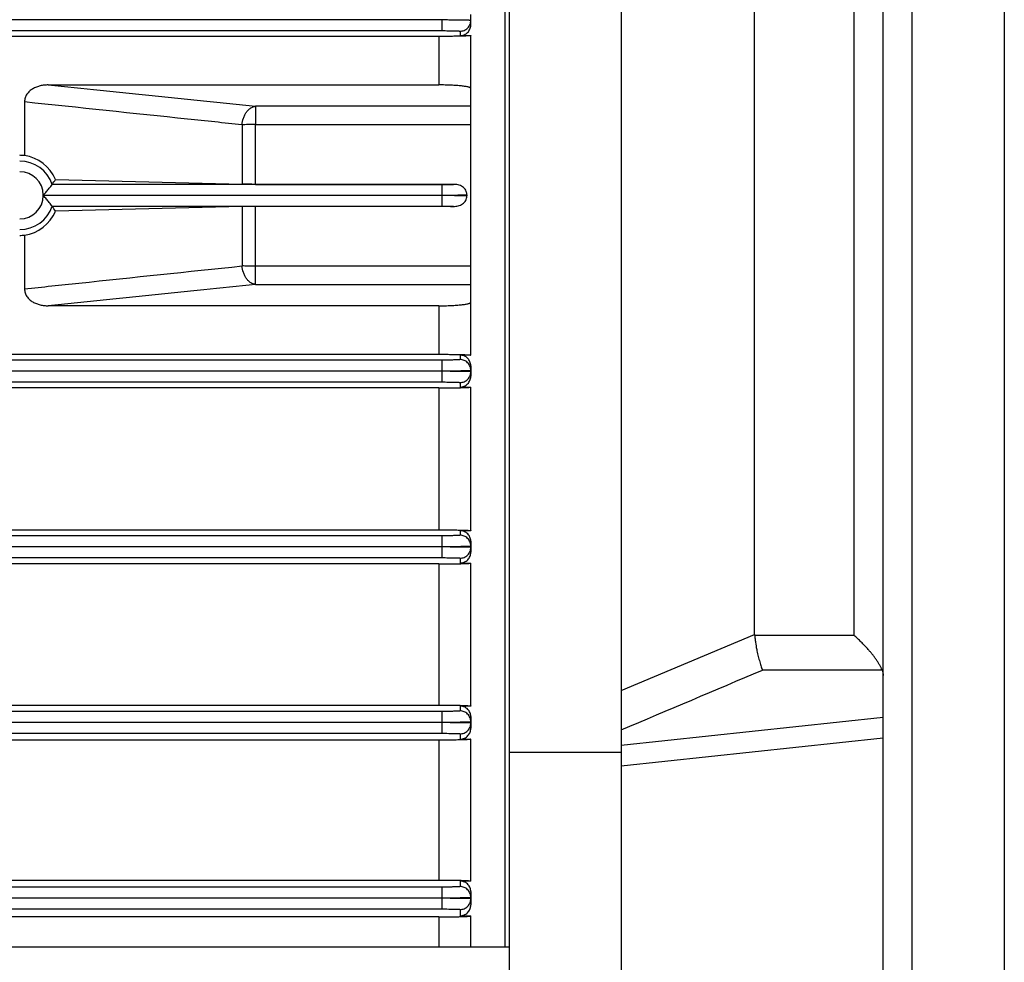
# Model space of a CAD drawing. Units: millimetres. Extents: x -1625 to 1493, y -586 to 1166.
# Drawn here: x 339 to 440, y 171 to 268 of the extents above; entities that cross this region are included whole.
import ezdxf

# ---------------------------------------------------------------- set-up
doc = ezdxf.new("R2010")
doc.units = ezdxf.units.MM
doc.header["$LTSCALE"] = 19.36
doc.layers.get('0').update_dxf_attribs({"linetype": 'CONTINUOUS'})

msp = doc.modelspace()

# ---------------------------------------------------------------- linework, layer by layer
at = {"color": 9, "linetype": 'CONTINUOUS'}
for p, q in [((430.56, 125.22), (430.56, 375.22)), ((424.56, 295.56), (424.56, 204.88)), ((382.06, 268.29), (382.06, 267.19)), ((144.06, 267.19), (382.06, 267.19)), ((383.96, 267.14), (383.96, 266.68)), ((381.76, 266.59), (381.76, 261.59)), ((385.06, 259.39), (362.87, 259.39)), ((361.48, 257.49), (361.48, 251.37)), ((362.87, 251.35), (362.87, 257.52)), ((362.87, 257.52), (385.06, 257.52)), ((382.06, 251.34), (341.9, 251.34)), ((382.06, 251.34), (382.06, 250.24)), ((340.99, 250.24), (382.06, 250.24)), ((382.06, 250.19), (340.99, 250.19)), ((382.06, 250.19), (382.06, 249.09)), ((341.9, 249.09), (382.06, 249.09)), ((361.48, 249.06), (361.48, 242.94)), ((362.87, 241.04), (362.87, 249.08)), ((385.06, 242.91), (362.87, 242.91)), ((362.87, 241.04), (385.06, 241.04)), ((381.76, 238.84), (381.76, 233.84)), ((383.96, 233.75), (383.96, 233.29)), ((382.06, 233.24), (144.06, 233.24)), ((382.06, 233.24), (382.06, 232.14)), ((385.06, 232.66), (385.06, 232.19)), ((144.06, 232.14), (382.06, 232.14)), ((382.06, 232.09), (144.06, 232.09)), ((382.06, 232.09), (382.06, 230.99)), ((144.06, 230.99), (382.06, 230.99)), ((383.96, 230.94), (383.96, 230.46)), ((381.76, 230.38), (381.76, 215.76)), ((383.96, 215.66), (383.96, 215.19)), ((382.06, 215.14), (144.06, 215.14)), ((382.06, 215.14), (382.06, 214.04)), ((385.06, 214.57), (385.06, 214.09)), ((382.06, 213.99), (382.06, 212.89)), ((385.06, 213.94), (385.06, 213.45)), ((144.06, 212.89), (382.06, 212.89)), ((381.76, 212.24), (381.76, 197.69)), ((383.96, 212.84), (383.96, 212.33)), ((400.56, 199.19), (414.32, 204.97)), ((424.56, 204.88), (414.32, 204.88)), ((415.12, 201.31), (427.45, 201.31)), ((382.06, 197.04), (144.06, 197.04)), ((382.06, 197.04), (382.06, 195.94)), ((383.96, 197.6), (383.96, 197.09)), ((385.06, 196.51), (385.06, 195.99)), ((400.56, 193.55), (427.56, 196.44)), ((382.06, 195.89), (382.06, 194.79)), ((385.06, 195.84), (385.06, 195.3)), ((144.06, 194.79), (382.06, 194.79)), ((381.76, 194.08), (381.76, 179.67)), ((383.96, 194.74), (383.96, 194.18)), ((427.56, 194.29), (400.56, 191.4)), ((382.06, 178.94), (144.06, 178.94)), ((382.06, 178.94), (382.06, 177.84)), ((383.96, 179.56), (383.96, 178.99)), ((382.06, 177.79), (382.06, 176.69)), ((144.06, 176.69), (382.06, 176.69)), ((383.96, 176.64), (383.96, 175.99)), ((381.76, 175.86), (381.76, 172.78))]:
    msp.add_line(p, q, dxfattribs=at)
at = {"color": 7, "linetype": 'CONTINUOUS'}
for p, q in [((440.06, 375.22), (440.06, 125.22)), ((427.56, 128.22), (427.56, 372.22)), ((389.06, 142.22), (389.06, 358.22)), ((400.56, 358.22), (400.56, 142.22)), ((388.56, 327.65), (388.56, 172.78)), ((414.32, 204.97), (414.32, 295.46)), ((382.06, 268.29), (144.06, 268.29)), ((385.06, 267.77), (385.06, 268.86)), ((362.87, 259.39), (362.87, 257.52)), ((382.06, 250.19), (382.06, 250.24)), ((384.66, 250.27), (384.66, 250.16)), ((382.06, 232.09), (382.06, 232.14)), ((385.06, 232.19), (385.06, 232.04)), ((144.06, 214.04), (382.06, 214.04)), ((382.06, 213.99), (144.06, 213.99)), ((385.06, 214.09), (385.06, 213.94)), ((144.06, 195.94), (382.06, 195.94)), ((385.06, 195.99), (385.06, 195.84)), ((382.06, 195.89), (144.06, 195.89)), ((389.06, 192.84), (400.56, 192.84)), ((144.06, 177.84), (382.06, 177.84)), ((382.06, 177.79), (144.06, 177.79)), ((385.06, 177.89), (385.06, 177.74)), ((137.06, 172.78), (389.06, 172.78))]:
    msp.add_line(p, q, dxfattribs=at)
at = {"color": 6, "linetype": 'CONTINUOUS'}
for p, q in [((381.76, 266.59), (252.06, 266.59)), ((383.96, 266.68), (385.06, 266.68)), ((385.06, 233.75), (385.06, 266.68)), ((341.51, 261.59), (381.76, 261.59)), ((339.06, 259.84), (339.06, 254.31)), ((342.25, 251.86), (361.48, 251.37)), ((362.87, 251.35), (383.27, 251.35)), ((384.06, 250.17), (384.06, 250.26)), ((361.48, 249.06), (342.25, 248.57)), ((383.27, 249.08), (362.87, 249.08)), ((339.06, 246.12), (339.06, 240.59)), ((381.76, 238.84), (341.51, 238.84)), ((252.06, 233.84), (381.76, 233.84)), ((385.06, 233.75), (383.96, 233.75)), ((385.06, 232.04), (385.06, 231.57)), ((383.96, 230.46), (385.06, 230.46)), ((385.06, 215.66), (385.06, 230.46)), ((381.76, 230.38), (144.36, 230.38)), ((144.36, 215.76), (381.76, 215.76)), ((385.06, 215.66), (383.96, 215.66)), ((381.76, 212.24), (144.36, 212.24)), ((383.96, 212.33), (385.06, 212.33)), ((385.06, 197.6), (385.06, 212.33)), ((144.36, 197.69), (381.76, 197.69)), ((385.06, 197.6), (383.96, 197.6)), ((381.76, 194.08), (144.36, 194.08)), ((383.96, 194.18), (385.06, 194.18)), ((385.06, 179.56), (385.06, 194.18)), ((144.36, 179.67), (381.76, 179.67)), ((385.06, 179.56), (383.96, 179.56)), ((385.06, 178.48), (385.06, 177.89)), ((385.06, 177.74), (385.06, 177.11)), ((381.76, 175.86), (144.36, 175.86)), ((383.96, 175.99), (385.06, 175.99)), ((385.06, 172.78), (385.06, 175.99))]:
    msp.add_line(p, q, dxfattribs=at)
for centre, radius, start, end in [((338.56, 250.22), 4.12, 83.0345, 89.9968), ((338.45, 250.22), 4.14, 23.3718, 81.5868), ((331.18, 259.03), 13.19, 324.3478, 327.0528), ((331.2, 241.41), 13.17, 32.9453, 35.6541), ((338.45, 250.21), 4.14, 278.4131, 336.6282), ((338.56, 250.21), 4.12, 270.0032, 276.9655)]:
    msp.add_arc(centre, radius, start, end, dxfattribs=at)
at = {"color": 9, "linetype": 'CONTINUOUS'}
for centre, radius, start, end in [((338.56, 250.22), 3.53, 18.6471, 90), ((338.56, 250.22), 2.43, 0.6707, 90), ((338.56, 250.22), 2.43, 270, 359.3293), ((338.56, 250.22), 3.53, 270, 341.3529), ((-2219.71, 6400.66), 6736.05, 292.891805, 293.026325)]:
    msp.add_arc(centre, radius, start, end, dxfattribs=at)
at = {"color": 7, "linetype": 'CONTINUOUS'}
msp.add_arc((415.45, 204.97), 1.13, 179.9924, 185.0292, dxfattribs=at)
for points, knots in [([(385.06, 268.24), (385.06, 268.24), (385.06, 268.24), (385.05, 268.24), (385.05, 268.24), (385.04, 268.24), (385.02, 268.24), (385, 268.25), (384.96, 268.25), (384.92, 268.25), (384.88, 268.25), (384.82, 268.26), (384.77, 268.26), (384.67, 268.26), (384.54, 268.27), (384.37, 268.27), (384.17, 268.27), (383.95, 268.28), (383.72, 268.28), (383.47, 268.28), (383.2, 268.28), (382.93, 268.28), (382.54, 268.29), (382.25, 268.29), (382.06, 268.29)], [0, 0, 0, 0, 0.000513, 0.001533, 0.003139, 0.005343, 0.011549, 0.02013, 0.031049, 0.044266, 0.059738, 0.077422, 0.097276, 0.119259, 0.169436, 0.227588, 0.293303, 0.366051, 0.44498, 0.529206, 0.617874, 0.710142, 0.80517, 1, 1, 1, 1]), ([(361.48, 257.49), (361.49, 257.72), (361.57, 258.06), (361.75, 258.5), (361.92, 258.79), (362.14, 259.04), (362.37, 259.22), (362.62, 259.34), (362.79, 259.38), (362.87, 259.39)], [0, 0, 0, 0, 0.273874, 0.414276, 0.550674, 0.67904, 0.796842, 0.90347, 1, 1, 1, 1]), ([(362.87, 257.52), (362.62, 257.52), (362.25, 257.51), (361.79, 257.5), (361.58, 257.49), (361.48, 257.49)], [0, 0, 0, 0, 0.539317, 0.784077, 1, 1, 1, 1]), ([(382.06, 250.24), (382.32, 250.24), (382.82, 250.24), (383.52, 250.25), (384.06, 250.26), (384.42, 250.26), (384.58, 250.27), (384.66, 250.27)], [0, 0, 0, 0, 0.298525, 0.576584, 0.815982, 0.915907, 1, 1, 1, 1]), ([(384.66, 250.16), (384.58, 250.16), (384.42, 250.17), (384.06, 250.17), (383.52, 250.18), (382.82, 250.19), (382.32, 250.19), (382.06, 250.19)], [0, 0, 0, 0, 0.084094, 0.184019, 0.423416, 0.701476, 1, 1, 1, 1]), ([(382.06, 232.14), (382.25, 232.14), (382.54, 232.14), (382.93, 232.15), (383.2, 232.15), (383.47, 232.15), (383.72, 232.15), (383.95, 232.15), (384.17, 232.16), (384.37, 232.16), (384.54, 232.17), (384.67, 232.17), (384.77, 232.17), (384.82, 232.17), (384.88, 232.18), (384.92, 232.18), (384.96, 232.18), (385, 232.18), (385.02, 232.19), (385.04, 232.19), (385.05, 232.19), (385.05, 232.19), (385.06, 232.19), (385.06, 232.19), (385.06, 232.19)], [0, 0, 0, 0, 0.19483, 0.289858, 0.382126, 0.470794, 0.55502, 0.633949, 0.706697, 0.772412, 0.830564, 0.880741, 0.902724, 0.922578, 0.940262, 0.955734, 0.968951, 0.97987, 0.988451, 0.994657, 0.996861, 0.998467, 0.999487, 1, 1, 1, 1]), ([(385.06, 232.04), (385.06, 232.04), (385.06, 232.04), (385.05, 232.04), (385.05, 232.04), (385.04, 232.04), (385.02, 232.04), (385, 232.05), (384.96, 232.05), (384.92, 232.05), (384.88, 232.05), (384.82, 232.06), (384.77, 232.06), (384.67, 232.06), (384.54, 232.07), (384.37, 232.07), (384.17, 232.07), (383.95, 232.08), (383.72, 232.08), (383.47, 232.08), (383.2, 232.08), (382.93, 232.08), (382.54, 232.09), (382.25, 232.09), (382.06, 232.09)], [0, 0, 0, 0, 0.000513, 0.001533, 0.003139, 0.005343, 0.011549, 0.02013, 0.031049, 0.044266, 0.059738, 0.077422, 0.097276, 0.119259, 0.169436, 0.227588, 0.293303, 0.366051, 0.44498, 0.529206, 0.617874, 0.710142, 0.80517, 1, 1, 1, 1]), ([(382.06, 214.04), (382.25, 214.04), (382.54, 214.04), (382.93, 214.05), (383.2, 214.05), (383.47, 214.05), (383.72, 214.05), (383.95, 214.05), (384.17, 214.06), (384.37, 214.06), (384.54, 214.07), (384.67, 214.07), (384.77, 214.07), (384.82, 214.07), (384.88, 214.08), (384.92, 214.08), (384.96, 214.08), (385, 214.08), (385.02, 214.09), (385.04, 214.09), (385.05, 214.09), (385.05, 214.09), (385.06, 214.09), (385.06, 214.09), (385.06, 214.09)], [0, 0, 0, 0, 0.19483, 0.289858, 0.382126, 0.470794, 0.55502, 0.633949, 0.706697, 0.772412, 0.830564, 0.880741, 0.902724, 0.922578, 0.940262, 0.955734, 0.968951, 0.97987, 0.988451, 0.994657, 0.996861, 0.998467, 0.999487, 1, 1, 1, 1]), ([(385.06, 213.94), (385.06, 213.94), (385.06, 213.94), (385.05, 213.94), (385.05, 213.94), (385.04, 213.94), (385.02, 213.94), (385, 213.95), (384.96, 213.95), (384.92, 213.95), (384.88, 213.95), (384.82, 213.96), (384.77, 213.96), (384.67, 213.96), (384.54, 213.97), (384.37, 213.97), (384.17, 213.97), (383.95, 213.98), (383.72, 213.98), (383.47, 213.98), (383.2, 213.98), (382.93, 213.98), (382.54, 213.99), (382.25, 213.99), (382.06, 213.99)], [0, 0, 0, 0, 0.000513, 0.001533, 0.003139, 0.005343, 0.011549, 0.02013, 0.031049, 0.044266, 0.059738, 0.077422, 0.097276, 0.119259, 0.169436, 0.227588, 0.293303, 0.366051, 0.44498, 0.529206, 0.617874, 0.710142, 0.80517, 1, 1, 1, 1]), ([(414.32, 204.88), (414.33, 204.76), (414.36, 204.53), (414.42, 204.04), (414.48, 203.68), (414.53, 203.43)], [0, 0, 0, 0, 0.23593, 0.483944, 1, 1, 1, 1]), ([(426.02, 203.43), (425.97, 203.49), (425.85, 203.62), (425.61, 203.88), (425.31, 204.19), (424.94, 204.54), (424.68, 204.77), (424.56, 204.88)], [0, 0, 0, 0, 0.127596, 0.254906, 0.507673, 0.756556, 1, 1, 1, 1]), ([(414.53, 203.43), (414.57, 203.23), (414.65, 202.84), (414.8, 202.29), (414.93, 201.85), (415.04, 201.53), (415.09, 201.38), (415.12, 201.31)], [0, 0, 0, 0, 0.273815, 0.537642, 0.782374, 0.895036, 1, 1, 1, 1]), ([(427.45, 201.31), (427.42, 201.39), (427.35, 201.56), (427.21, 201.82), (427.05, 202.09), (426.87, 202.36), (426.68, 202.63), (426.47, 202.9), (426.25, 203.17), (426.1, 203.34), (426.02, 203.43)], [0, 0, 0, 0, 0.104318, 0.218343, 0.339796, 0.466654, 0.597265, 0.730331, 0.864842, 1, 1, 1, 1]), ([(427.45, 201.31), (427.49, 201.21), (427.54, 201.02), (427.56, 200.83), (427.56, 200.73)], [0, 0, 0, 0, 0.504047, 1, 1, 1, 1]), ([(382.06, 195.94), (382.25, 195.94), (382.54, 195.94), (382.93, 195.95), (383.2, 195.95), (383.47, 195.95), (383.72, 195.95), (383.95, 195.95), (384.17, 195.96), (384.37, 195.96), (384.54, 195.97), (384.67, 195.97), (384.77, 195.97), (384.82, 195.97), (384.88, 195.98), (384.92, 195.98), (384.96, 195.98), (385, 195.98), (385.02, 195.99), (385.04, 195.99), (385.05, 195.99), (385.05, 195.99), (385.06, 195.99), (385.06, 195.99), (385.06, 195.99)], [0, 0, 0, 0, 0.19483, 0.289858, 0.382126, 0.470794, 0.55502, 0.633949, 0.706697, 0.772412, 0.830564, 0.880741, 0.902724, 0.922578, 0.940262, 0.955734, 0.968951, 0.97987, 0.988451, 0.994657, 0.996861, 0.998467, 0.999487, 1, 1, 1, 1]), ([(385.06, 195.84), (385.06, 195.84), (385.06, 195.84), (385.05, 195.84), (385.05, 195.84), (385.04, 195.84), (385.02, 195.84), (385, 195.85), (384.96, 195.85), (384.92, 195.85), (384.88, 195.85), (384.82, 195.86), (384.77, 195.86), (384.67, 195.86), (384.54, 195.87), (384.37, 195.87), (384.17, 195.87), (383.95, 195.88), (383.72, 195.88), (383.47, 195.88), (383.2, 195.88), (382.93, 195.88), (382.54, 195.89), (382.25, 195.89), (382.06, 195.89)], [0, 0, 0, 0, 0.000513, 0.001533, 0.003139, 0.005343, 0.011549, 0.02013, 0.031049, 0.044266, 0.059738, 0.077422, 0.097276, 0.119259, 0.169436, 0.227588, 0.293303, 0.366051, 0.44498, 0.529206, 0.617874, 0.710142, 0.80517, 1, 1, 1, 1]), ([(382.06, 177.84), (382.25, 177.84), (382.54, 177.84), (382.93, 177.85), (383.2, 177.85), (383.47, 177.85), (383.72, 177.85), (383.95, 177.85), (384.17, 177.86), (384.37, 177.86), (384.54, 177.87), (384.67, 177.87), (384.77, 177.87), (384.82, 177.87), (384.88, 177.88), (384.92, 177.88), (384.96, 177.88), (385, 177.88), (385.02, 177.89), (385.04, 177.89), (385.05, 177.89), (385.05, 177.89), (385.06, 177.89), (385.06, 177.89), (385.06, 177.89)], [0, 0, 0, 0, 0.19483, 0.289858, 0.382126, 0.470794, 0.55502, 0.633949, 0.706697, 0.772412, 0.830564, 0.880741, 0.902724, 0.922578, 0.940262, 0.955734, 0.968951, 0.97987, 0.988451, 0.994657, 0.996861, 0.998467, 0.999487, 1, 1, 1, 1]), ([(385.06, 177.74), (385.06, 177.74), (385.06, 177.74), (385.05, 177.74), (385.05, 177.74), (385.04, 177.74), (385.02, 177.74), (385, 177.75), (384.96, 177.75), (384.92, 177.75), (384.88, 177.75), (384.82, 177.76), (384.77, 177.76), (384.67, 177.76), (384.54, 177.77), (384.37, 177.77), (384.17, 177.77), (383.95, 177.78), (383.72, 177.78), (383.47, 177.78), (383.2, 177.78), (382.93, 177.78), (382.54, 177.79), (382.25, 177.79), (382.06, 177.79)], [0, 0, 0, 0, 0.000513, 0.001533, 0.003139, 0.005343, 0.011549, 0.02013, 0.031049, 0.044266, 0.059738, 0.077422, 0.097276, 0.119259, 0.169436, 0.227588, 0.293303, 0.366051, 0.44498, 0.529206, 0.617874, 0.710142, 0.80517, 1, 1, 1, 1])]:
    msp.add_open_spline(points, degree=3, knots=knots, dxfattribs=at)
at = {"color": 9, "linetype": 'CONTINUOUS'}
for points, knots in [([(383.96, 267.14), (384.02, 267.14), (384.16, 267.15), (384.37, 267.21), (384.57, 267.31), (384.74, 267.45), (384.88, 267.63), (384.99, 267.83), (385.04, 268.03), (385.06, 268.17), (385.06, 268.24)], [0, 0, 0, 0, 0.116647, 0.24004, 0.368687, 0.500055, 0.631414, 0.760035, 0.883392, 1, 1, 1, 1]), ([(382.06, 267.19), (382.18, 267.19), (382.42, 267.19), (382.72, 267.18), (382.95, 267.18), (383.11, 267.18), (383.26, 267.18), (383.4, 267.17), (383.52, 267.17), (383.63, 267.17), (383.73, 267.16), (383.8, 267.16), (383.85, 267.15), (383.87, 267.15), (383.9, 267.15), (383.92, 267.15), (383.94, 267.15), (383.95, 267.14), (383.95, 267.14), (383.96, 267.14), (383.96, 267.14), (383.96, 267.14)], [0, 0, 0, 0, 0.194837, 0.382185, 0.470782, 0.554846, 0.633567, 0.70619, 0.772017, 0.830418, 0.880833, 0.922784, 0.940458, 0.955876, 0.969002, 0.979809, 0.988281, 0.994412, 0.996608, 0.998242, 1, 1, 1, 1]), ([(341.51, 261.59), (343.29, 261.41), (350.41, 260.67), (357.53, 259.94), (362.87, 259.39)], [0, 0, 0, 0, 0.249715, 1, 1, 1, 1]), ([(361.48, 257.49), (359.61, 257.68), (352.13, 258.46), (344.66, 259.25), (339.06, 259.84)], [0, 0, 0, 0, 0.250266, 1, 1, 1, 1]), ([(383.27, 251.35), (383.08, 251.35), (382.67, 251.35), (382.27, 251.34), (382.06, 251.34)], [0, 0, 0, 0, 0.468754, 1, 1, 1, 1]), ([(382.06, 249.09), (382.27, 249.09), (382.67, 249.09), (383.08, 249.08), (383.27, 249.08)], [0, 0, 0, 0, 0.531246, 1, 1, 1, 1]), ([(339.06, 240.59), (340.92, 240.78), (348.4, 241.57), (355.87, 242.36), (361.48, 242.94)], [0, 0, 0, 0, 0.249705, 1, 1, 1, 1]), ([(362.87, 241.04), (362.79, 241.05), (362.62, 241.09), (362.37, 241.21), (362.14, 241.39), (361.92, 241.64), (361.75, 241.94), (361.57, 242.37), (361.49, 242.71), (361.48, 242.94)], [0, 0, 0, 0, 0.09653, 0.203158, 0.320961, 0.449327, 0.585726, 0.726129, 1, 1, 1, 1]), ([(362.87, 242.91), (362.62, 242.91), (362.25, 242.92), (361.79, 242.93), (361.58, 242.94), (361.48, 242.94)], [0, 0, 0, 0, 0.539317, 0.784077, 1, 1, 1, 1]), ([(362.87, 241.04), (361.09, 240.86), (353.97, 240.12), (346.85, 239.39), (341.51, 238.84)], [0, 0, 0, 0, 0.250258, 1, 1, 1, 1]), ([(383.96, 233.29), (383.96, 233.29), (383.96, 233.29), (383.95, 233.29), (383.95, 233.29), (383.94, 233.29), (383.92, 233.28), (383.9, 233.28), (383.87, 233.28), (383.85, 233.28), (383.8, 233.27), (383.73, 233.27), (383.63, 233.27), (383.52, 233.26), (383.4, 233.26), (383.26, 233.25), (383.11, 233.25), (382.95, 233.25), (382.72, 233.25), (382.42, 233.24), (382.18, 233.24), (382.06, 233.24)], [0, 0, 0, 0, 0.001758, 0.003392, 0.005588, 0.011719, 0.020191, 0.030998, 0.044124, 0.059542, 0.077216, 0.119167, 0.169582, 0.227983, 0.29381, 0.366433, 0.445154, 0.529218, 0.617815, 0.805163, 1, 1, 1, 1]), ([(385.06, 232.19), (385.06, 232.26), (385.04, 232.4), (384.99, 232.6), (384.88, 232.8), (384.74, 232.98), (384.57, 233.12), (384.37, 233.22), (384.16, 233.28), (384.02, 233.29), (383.96, 233.29)], [0, 0, 0, 0, 0.116608, 0.239965, 0.368586, 0.499945, 0.631313, 0.75996, 0.883353, 1, 1, 1, 1]), ([(383.96, 230.94), (384.02, 230.94), (384.16, 230.95), (384.37, 231.01), (384.57, 231.11), (384.74, 231.25), (384.88, 231.43), (384.99, 231.63), (385.04, 231.83), (385.06, 231.97), (385.06, 232.04)], [0, 0, 0, 0, 0.116647, 0.24004, 0.368687, 0.500055, 0.631414, 0.760035, 0.883392, 1, 1, 1, 1]), ([(382.06, 230.99), (382.18, 230.99), (382.42, 230.99), (382.72, 230.98), (382.95, 230.98), (383.11, 230.98), (383.26, 230.98), (383.4, 230.97), (383.52, 230.97), (383.63, 230.97), (383.73, 230.96), (383.8, 230.96), (383.85, 230.95), (383.87, 230.95), (383.9, 230.95), (383.92, 230.95), (383.94, 230.95), (383.95, 230.94), (383.95, 230.94), (383.96, 230.94), (383.96, 230.94), (383.96, 230.94)], [0, 0, 0, 0, 0.194837, 0.382185, 0.470782, 0.554846, 0.633567, 0.70619, 0.772017, 0.830418, 0.880833, 0.922784, 0.940458, 0.955876, 0.969002, 0.979809, 0.988281, 0.994412, 0.996608, 0.998242, 1, 1, 1, 1]), ([(383.96, 215.19), (383.96, 215.19), (383.96, 215.19), (383.95, 215.19), (383.95, 215.19), (383.94, 215.19), (383.92, 215.18), (383.9, 215.18), (383.87, 215.18), (383.85, 215.18), (383.8, 215.17), (383.73, 215.17), (383.63, 215.17), (383.52, 215.16), (383.4, 215.16), (383.26, 215.15), (383.11, 215.15), (382.95, 215.15), (382.72, 215.15), (382.42, 215.14), (382.18, 215.14), (382.06, 215.14)], [0, 0, 0, 0, 0.001758, 0.003392, 0.005588, 0.011719, 0.020191, 0.030998, 0.044124, 0.059542, 0.077216, 0.119167, 0.169582, 0.227983, 0.29381, 0.366433, 0.445154, 0.529218, 0.617815, 0.805163, 1, 1, 1, 1]), ([(385.06, 214.09), (385.06, 214.16), (385.04, 214.3), (384.99, 214.5), (384.88, 214.7), (384.74, 214.88), (384.57, 215.02), (384.37, 215.12), (384.16, 215.18), (384.02, 215.19), (383.96, 215.19)], [0, 0, 0, 0, 0.116608, 0.239965, 0.368586, 0.499945, 0.631313, 0.75996, 0.883353, 1, 1, 1, 1]), ([(383.96, 212.84), (384.02, 212.84), (384.16, 212.85), (384.37, 212.91), (384.57, 213.01), (384.74, 213.15), (384.88, 213.33), (384.99, 213.53), (385.04, 213.73), (385.06, 213.87), (385.06, 213.94)], [0, 0, 0, 0, 0.116647, 0.24004, 0.368687, 0.500055, 0.631414, 0.760035, 0.883392, 1, 1, 1, 1]), ([(382.06, 212.89), (382.18, 212.89), (382.42, 212.89), (382.72, 212.88), (382.95, 212.88), (383.11, 212.88), (383.26, 212.88), (383.4, 212.87), (383.52, 212.87), (383.63, 212.87), (383.73, 212.86), (383.8, 212.86), (383.85, 212.85), (383.87, 212.85), (383.9, 212.85), (383.92, 212.85), (383.94, 212.85), (383.95, 212.84), (383.95, 212.84), (383.96, 212.84), (383.96, 212.84), (383.96, 212.84)], [0, 0, 0, 0, 0.194837, 0.382185, 0.470782, 0.554846, 0.633567, 0.70619, 0.772017, 0.830418, 0.880833, 0.922784, 0.940458, 0.955876, 0.969002, 0.979809, 0.988281, 0.994412, 0.996608, 0.998242, 1, 1, 1, 1]), ([(383.96, 197.09), (383.96, 197.09), (383.96, 197.09), (383.95, 197.09), (383.95, 197.09), (383.94, 197.09), (383.92, 197.08), (383.9, 197.08), (383.87, 197.08), (383.85, 197.08), (383.8, 197.07), (383.73, 197.07), (383.63, 197.07), (383.52, 197.06), (383.4, 197.06), (383.26, 197.05), (383.11, 197.05), (382.95, 197.05), (382.72, 197.05), (382.42, 197.04), (382.18, 197.04), (382.06, 197.04)], [0, 0, 0, 0, 0.001758, 0.003392, 0.005588, 0.011719, 0.020191, 0.030998, 0.044124, 0.059542, 0.077216, 0.119167, 0.169582, 0.227983, 0.29381, 0.366433, 0.445154, 0.529218, 0.617815, 0.805163, 1, 1, 1, 1]), ([(385.06, 195.99), (385.06, 196.06), (385.04, 196.2), (384.99, 196.4), (384.88, 196.6), (384.74, 196.78), (384.57, 196.92), (384.37, 197.02), (384.16, 197.08), (384.02, 197.09), (383.96, 197.09)], [0, 0, 0, 0, 0.116608, 0.239965, 0.368586, 0.499945, 0.631313, 0.75996, 0.883353, 1, 1, 1, 1]), ([(383.96, 194.74), (384.02, 194.74), (384.16, 194.75), (384.37, 194.81), (384.57, 194.91), (384.74, 195.05), (384.88, 195.23), (384.99, 195.43), (385.04, 195.63), (385.06, 195.77), (385.06, 195.84)], [0, 0, 0, 0, 0.116647, 0.24004, 0.368687, 0.500055, 0.631414, 0.760035, 0.883392, 1, 1, 1, 1]), ([(382.06, 194.79), (382.18, 194.79), (382.42, 194.79), (382.72, 194.78), (382.95, 194.78), (383.11, 194.78), (383.26, 194.78), (383.4, 194.77), (383.52, 194.77), (383.63, 194.77), (383.73, 194.76), (383.8, 194.76), (383.85, 194.75), (383.87, 194.75), (383.9, 194.75), (383.92, 194.75), (383.94, 194.75), (383.95, 194.74), (383.95, 194.74), (383.96, 194.74), (383.96, 194.74), (383.96, 194.74)], [0, 0, 0, 0, 0.194837, 0.382185, 0.470782, 0.554846, 0.633567, 0.70619, 0.772017, 0.830418, 0.880833, 0.922784, 0.940458, 0.955876, 0.969002, 0.979809, 0.988281, 0.994412, 0.996608, 0.998242, 1, 1, 1, 1]), ([(383.96, 178.99), (383.96, 178.99), (383.96, 178.99), (383.95, 178.99), (383.95, 178.99), (383.94, 178.99), (383.92, 178.98), (383.9, 178.98), (383.87, 178.98), (383.85, 178.98), (383.8, 178.97), (383.73, 178.97), (383.63, 178.97), (383.52, 178.96), (383.4, 178.96), (383.26, 178.95), (383.11, 178.95), (382.95, 178.95), (382.72, 178.95), (382.42, 178.94), (382.18, 178.94), (382.06, 178.94)], [0, 0, 0, 0, 0.001758, 0.003392, 0.005588, 0.011719, 0.020191, 0.030998, 0.044124, 0.059542, 0.077216, 0.119167, 0.169582, 0.227983, 0.29381, 0.366433, 0.445154, 0.529218, 0.617815, 0.805163, 1, 1, 1, 1]), ([(385.06, 177.89), (385.06, 177.96), (385.04, 178.1), (384.99, 178.3), (384.88, 178.5), (384.74, 178.68), (384.57, 178.82), (384.37, 178.92), (384.16, 178.98), (384.02, 178.99), (383.96, 178.99)], [0, 0, 0, 0, 0.116608, 0.239965, 0.368586, 0.499945, 0.631313, 0.75996, 0.883353, 1, 1, 1, 1]), ([(383.96, 176.64), (384.02, 176.64), (384.16, 176.65), (384.37, 176.71), (384.57, 176.81), (384.74, 176.95), (384.88, 177.13), (384.99, 177.33), (385.04, 177.53), (385.06, 177.67), (385.06, 177.74)], [0, 0, 0, 0, 0.116647, 0.24004, 0.368687, 0.500055, 0.631414, 0.760035, 0.883392, 1, 1, 1, 1]), ([(382.06, 176.69), (382.18, 176.69), (382.42, 176.69), (382.72, 176.68), (382.95, 176.68), (383.11, 176.68), (383.26, 176.68), (383.4, 176.67), (383.52, 176.67), (383.63, 176.67), (383.73, 176.66), (383.8, 176.66), (383.85, 176.65), (383.87, 176.65), (383.9, 176.65), (383.92, 176.65), (383.94, 176.65), (383.95, 176.64), (383.95, 176.64), (383.96, 176.64), (383.96, 176.64), (383.96, 176.64)], [0, 0, 0, 0, 0.194837, 0.382185, 0.470782, 0.554846, 0.633567, 0.70619, 0.772017, 0.830418, 0.880833, 0.922784, 0.940458, 0.955876, 0.969002, 0.979809, 0.988281, 0.994412, 0.996608, 0.998242, 1, 1, 1, 1])]:
    msp.add_open_spline(points, degree=3, knots=knots, dxfattribs=at)
at = {"color": 6, "linetype": 'CONTINUOUS'}
for points, knots in [([(383.96, 266.68), (384.03, 266.68), (384.17, 266.69), (384.38, 266.76), (384.57, 266.86), (384.74, 267), (384.88, 267.16), (384.98, 267.35), (385.04, 267.56), (385.06, 267.7), (385.06, 267.77)], [0, 0, 0, 0, 0.125793, 0.251471, 0.376937, 0.502119, 0.626984, 0.751543, 0.875851, 1, 1, 1, 1]), ([(385.06, 266.68), (385.06, 266.68), (385.06, 266.68), (385.05, 266.67), (385.05, 266.67), (385.04, 266.67), (385.03, 266.67), (385.02, 266.67), (384.99, 266.66), (384.96, 266.66), (384.91, 266.65), (384.86, 266.65), (384.81, 266.65), (384.74, 266.64), (384.64, 266.64), (384.5, 266.63), (384.3, 266.62), (384.09, 266.62), (383.85, 266.61), (383.59, 266.61), (383.31, 266.6), (383.02, 266.6), (382.72, 266.6), (382.29, 266.59), (381.97, 266.59), (381.76, 266.59)], [0, 0, 0, 0, 0.00071, 0.001812, 0.003436, 0.005618, 0.008373, 0.011707, 0.020117, 0.030847, 0.043882, 0.059196, 0.076757, 0.096528, 0.118464, 0.168632, 0.226807, 0.292453, 0.364961, 0.44365, 0.527772, 0.616519, 0.709034, 0.804413, 1, 1, 1, 1]), ([(341.51, 261.59), (341.37, 261.59), (341.09, 261.58), (340.68, 261.51), (340.28, 261.38), (339.9, 261.2), (339.62, 261), (339.42, 260.8), (339.29, 260.63), (339.19, 260.45), (339.11, 260.26), (339.07, 260.05), (339.06, 259.91), (339.06, 259.84)], [0, 0, 0, 0, 0.12528, 0.250527, 0.375706, 0.500773, 0.625665, 0.688134, 0.750562, 0.812952, 0.875311, 0.937656, 1, 1, 1, 1]), ([(385.06, 261.24), (385.06, 261.24), (385.05, 261.26), (385.04, 261.27), (385.02, 261.29), (384.99, 261.31), (384.96, 261.32), (384.92, 261.34), (384.87, 261.36), (384.79, 261.38), (384.67, 261.41), (384.5, 261.44), (384.31, 261.46), (384.1, 261.49), (383.86, 261.51), (383.6, 261.53), (383.32, 261.55), (383.03, 261.56), (382.72, 261.58), (382.3, 261.59), (381.97, 261.59), (381.76, 261.59)], [0, 0, 0, 0, 0.005229, 0.011395, 0.019076, 0.028577, 0.040067, 0.053631, 0.069288, 0.087021, 0.128613, 0.17826, 0.235746, 0.300482, 0.371911, 0.44954, 0.532612, 0.620286, 0.711787, 0.806232, 1, 1, 1, 1]), ([(340.99, 250.24), (341.1, 250.36), (341.31, 250.59), (341.62, 250.96), (341.81, 251.21), (341.9, 251.34)], [0, 0, 0, 0, 0.341731, 0.656779, 1, 1, 1, 1]), ([(362.87, 251.35), (362.62, 251.35), (362.25, 251.36), (361.79, 251.36), (361.58, 251.37), (361.48, 251.37)], [0, 0, 0, 0, 0.539497, 0.784234, 1, 1, 1, 1]), ([(384.66, 250.27), (384.66, 250.31), (384.65, 250.39), (384.62, 250.55), (384.54, 250.75), (384.4, 250.95), (384.21, 251.11), (383.99, 251.23), (383.76, 251.31), (383.51, 251.35), (383.35, 251.35), (383.27, 251.35)], [0, 0, 0, 0, 0.06255, 0.1251, 0.249958, 0.374847, 0.499783, 0.624768, 0.749803, 0.874884, 1, 1, 1, 1]), ([(341.9, 249.09), (341.81, 249.22), (341.62, 249.47), (341.31, 249.84), (341.1, 250.07), (340.99, 250.19)], [0, 0, 0, 0, 0.343221, 0.658269, 1, 1, 1, 1]), ([(383.27, 249.08), (383.35, 249.08), (383.51, 249.08), (383.76, 249.13), (383.99, 249.2), (384.21, 249.32), (384.4, 249.48), (384.54, 249.69), (384.63, 249.92), (384.66, 250.08), (384.66, 250.16)], [0, 0, 0, 0, 0.125149, 0.250262, 0.375329, 0.500347, 0.625314, 0.750236, 0.875125, 1, 1, 1, 1]), ([(362.87, 249.08), (362.62, 249.08), (362.25, 249.07), (361.79, 249.07), (361.58, 249.06), (361.48, 249.06)], [0, 0, 0, 0, 0.539493, 0.784228, 1, 1, 1, 1]), ([(339.06, 240.59), (339.06, 240.52), (339.07, 240.38), (339.11, 240.17), (339.19, 239.98), (339.29, 239.8), (339.42, 239.63), (339.57, 239.48), (339.73, 239.35), (339.9, 239.23), (340.09, 239.14), (340.34, 239.03), (340.68, 238.92), (341.09, 238.85), (341.37, 238.84), (341.51, 238.84)], [0, 0, 0, 0, 0.062328, 0.124655, 0.186998, 0.249371, 0.311782, 0.374235, 0.436727, 0.499254, 0.561811, 0.624394, 0.74954, 0.874754, 1, 1, 1, 1]), ([(381.76, 238.84), (381.97, 238.84), (382.4, 238.84), (382.92, 238.86), (383.32, 238.88), (383.6, 238.9), (383.86, 238.92), (384.1, 238.94), (384.31, 238.97), (384.5, 239), (384.67, 239.02), (384.79, 239.05), (384.87, 239.07), (384.92, 239.09), (384.96, 239.11), (384.99, 239.12), (385.02, 239.14), (385.04, 239.16), (385.05, 239.17), (385.06, 239.19), (385.06, 239.19)], [0, 0, 0, 0, 0.19376, 0.379727, 0.467385, 0.550434, 0.628094, 0.699533, 0.764221, 0.821706, 0.871425, 0.912973, 0.930672, 0.946313, 0.95989, 0.971413, 0.980935, 0.988614, 0.994772, 1, 1, 1, 1]), ([(381.76, 233.84), (381.97, 233.84), (382.29, 233.84), (382.72, 233.84), (383.02, 233.83), (383.31, 233.83), (383.59, 233.82), (383.85, 233.82), (384.09, 233.81), (384.3, 233.81), (384.5, 233.8), (384.64, 233.79), (384.74, 233.79), (384.81, 233.79), (384.86, 233.78), (384.91, 233.78), (384.96, 233.77), (384.99, 233.77), (385.02, 233.77), (385.03, 233.76), (385.04, 233.76), (385.05, 233.76), (385.05, 233.76), (385.06, 233.75), (385.06, 233.75), (385.06, 233.75)], [0, 0, 0, 0, 0.195587, 0.290966, 0.38348, 0.472228, 0.556349, 0.635038, 0.707547, 0.773193, 0.831368, 0.881536, 0.903472, 0.923243, 0.940804, 0.956118, 0.969153, 0.979883, 0.988293, 0.991627, 0.994382, 0.996564, 0.998188, 0.99929, 1, 1, 1, 1]), ([(385.06, 232.66), (385.06, 232.73), (385.04, 232.87), (384.98, 233.08), (384.88, 233.27), (384.74, 233.43), (384.57, 233.57), (384.38, 233.67), (384.17, 233.74), (384.03, 233.75), (383.96, 233.75)], [0, 0, 0, 0, 0.124149, 0.248457, 0.373016, 0.497881, 0.623063, 0.748528, 0.874207, 1, 1, 1, 1]), ([(383.96, 230.46), (384.03, 230.46), (384.18, 230.48), (384.39, 230.54), (384.58, 230.65), (384.74, 230.79), (384.88, 230.96), (384.98, 231.15), (385.04, 231.35), (385.06, 231.5), (385.06, 231.57)], [0, 0, 0, 0, 0.125993, 0.251819, 0.377345, 0.502494, 0.627257, 0.75169, 0.875893, 1, 1, 1, 1]), ([(381.76, 230.38), (381.97, 230.38), (382.3, 230.38), (382.72, 230.38), (383.03, 230.38), (383.32, 230.39), (383.6, 230.39), (383.86, 230.4), (384.1, 230.4), (384.31, 230.41), (384.5, 230.41), (384.64, 230.42), (384.74, 230.43), (384.81, 230.43), (384.87, 230.43), (384.92, 230.44), (384.96, 230.44), (384.99, 230.45), (385.02, 230.45), (385.03, 230.45), (385.04, 230.46), (385.05, 230.46), (385.05, 230.46), (385.06, 230.46), (385.06, 230.46), (385.06, 230.46)], [0, 0, 0, 0, 0.196972, 0.292939, 0.385865, 0.474867, 0.559133, 0.637764, 0.710004, 0.775338, 0.833167, 0.882837, 0.90452, 0.92407, 0.941452, 0.95662, 0.969524, 0.980121, 0.988409, 0.991694, 0.994413, 0.996573, 0.998185, 0.999286, 1, 1, 1, 1]), ([(381.76, 215.76), (381.98, 215.76), (382.3, 215.75), (382.73, 215.75), (383.04, 215.75), (383.34, 215.74), (383.61, 215.74), (383.87, 215.73), (384.11, 215.73), (384.32, 215.72), (384.51, 215.71), (384.67, 215.71), (384.79, 215.7), (384.87, 215.69), (384.92, 215.69), (384.96, 215.69), (384.99, 215.68), (385.02, 215.68), (385.03, 215.68), (385.04, 215.67), (385.05, 215.67), (385.05, 215.67), (385.06, 215.67), (385.06, 215.67), (385.06, 215.66)], [0, 0, 0, 0, 0.199364, 0.296286, 0.389971, 0.479441, 0.563819, 0.642322, 0.71425, 0.779005, 0.836087, 0.885079, 0.925638, 0.942671, 0.957503, 0.970113, 0.980487, 0.988614, 0.991837, 0.994503, 0.996618, 0.998198, 0.999283, 1, 1, 1, 1]), ([(385.06, 214.57), (385.06, 214.64), (385.04, 214.78), (384.98, 214.99), (384.88, 215.17), (384.75, 215.34), (384.58, 215.48), (384.39, 215.58), (384.18, 215.65), (384.03, 215.66), (383.96, 215.66)], [0, 0, 0, 0, 0.121464, 0.243495, 0.3665, 0.490773, 0.616435, 0.743413, 0.871424, 1, 1, 1, 1]), ([(383.96, 212.33), (384.03, 212.33), (384.18, 212.35), (384.39, 212.42), (384.59, 212.53), (384.75, 212.67), (384.89, 212.84), (384.99, 213.03), (385.04, 213.23), (385.06, 213.38), (385.06, 213.45)], [0, 0, 0, 0, 0.129086, 0.257441, 0.384517, 0.510041, 0.634037, 0.756752, 0.87858, 1, 1, 1, 1]), ([(381.76, 212.24), (381.98, 212.24), (382.31, 212.24), (382.75, 212.24), (383.06, 212.25), (383.36, 212.25), (383.63, 212.26), (383.89, 212.26), (384.13, 212.27), (384.34, 212.28), (384.52, 212.28), (384.68, 212.29), (384.8, 212.3), (384.88, 212.3), (384.92, 212.31), (384.96, 212.31), (385, 212.32), (385.02, 212.32), (385.03, 212.32), (385.04, 212.33), (385.05, 212.33), (385.05, 212.33), (385.06, 212.33), (385.06, 212.33)], [0, 0, 0, 0, 0.202514, 0.300704, 0.395356, 0.485338, 0.569828, 0.648161, 0.719604, 0.783534, 0.839705, 0.887827, 0.927506, 0.944093, 0.958521, 0.970796, 0.980911, 0.988856, 0.992013, 0.994628, 0.996705, 0.998259, 1, 1, 1, 1]), ([(381.76, 197.69), (381.99, 197.69), (382.33, 197.69), (382.77, 197.69), (383.09, 197.69), (383.39, 197.68), (383.66, 197.68), (383.92, 197.67), (384.15, 197.66), (384.36, 197.66), (384.54, 197.65), (384.7, 197.64), (384.82, 197.63), (384.91, 197.63), (384.97, 197.62), (385, 197.61), (385.02, 197.61), (385.04, 197.61), (385.04, 197.61), (385.05, 197.6), (385.05, 197.6), (385.06, 197.6), (385.06, 197.6)], [0, 0, 0, 0, 0.20759, 0.307749, 0.403752, 0.49452, 0.57917, 0.657012, 0.727523, 0.790323, 0.845137, 0.891779, 0.930121, 0.960081, 0.971903, 0.981618, 0.989231, 0.992253, 0.994758, 0.996754, 0.998259, 1, 1, 1, 1]), ([(385.06, 196.51), (385.06, 196.58), (385.05, 196.71), (384.99, 196.91), (384.91, 197.06), (384.83, 197.17), (384.74, 197.28), (384.6, 197.4), (384.44, 197.49), (384.3, 197.55), (384.15, 197.58), (384.03, 197.6), (383.96, 197.6)], [0, 0, 0, 0, 0.116657, 0.234455, 0.354338, 0.415387, 0.477239, 0.60339, 0.733018, 0.799076, 0.865749, 1, 1, 1, 1]), ([(383.96, 194.18), (384.04, 194.18), (384.19, 194.2), (384.41, 194.27), (384.61, 194.39), (384.77, 194.54), (384.9, 194.71), (384.99, 194.9), (385.05, 195.1), (385.06, 195.23), (385.06, 195.3)], [0, 0, 0, 0, 0.13544, 0.268704, 0.398374, 0.524093, 0.646264, 0.765671, 0.883251, 1, 1, 1, 1]), ([(385.06, 194.18), (385.06, 194.18), (385.05, 194.18), (385.05, 194.17), (385.04, 194.17), (385.04, 194.17), (385.02, 194.17), (385, 194.16), (384.97, 194.16), (384.92, 194.15), (384.83, 194.14), (384.71, 194.13), (384.56, 194.13), (384.39, 194.12), (384.18, 194.11), (383.95, 194.1), (383.7, 194.1), (383.42, 194.09), (383.12, 194.09), (382.8, 194.08), (382.34, 194.08), (381.99, 194.08), (381.76, 194.08)], [0, 0, 0, 0, 0.001746, 0.003209, 0.005136, 0.007547, 0.010449, 0.017752, 0.027067, 0.038406, 0.06718, 0.104107, 0.149201, 0.202457, 0.263832, 0.333215, 0.410393, 0.495002, 0.586472, 0.683976, 0.786389, 1, 1, 1, 1]), ([(381.76, 179.67), (382.01, 179.67), (382.37, 179.67), (382.84, 179.67), (383.17, 179.66), (383.48, 179.66), (383.76, 179.65), (384.01, 179.64), (384.23, 179.63), (384.42, 179.63), (384.59, 179.62), (384.73, 179.61), (384.85, 179.6), (384.94, 179.59), (384.99, 179.58), (385.02, 179.58), (385.04, 179.57), (385.04, 179.57), (385.05, 179.57), (385.05, 179.56), (385.06, 179.56), (385.06, 179.56)], [0, 0, 0, 0, 0.224367, 0.330534, 0.430288, 0.522531, 0.606647, 0.68237, 0.749657, 0.808589, 0.85931, 0.901979, 0.936751, 0.963759, 0.983121, 0.989977, 0.99271, 0.994987, 0.996819, 0.998228, 1, 1, 1, 1]), ([(385.06, 178.48), (385.06, 178.55), (385.05, 178.67), (385, 178.86), (384.93, 179), (384.85, 179.11), (384.76, 179.22), (384.63, 179.35), (384.47, 179.44), (384.32, 179.5), (384.16, 179.55), (384.04, 179.56), (383.96, 179.56)], [0, 0, 0, 0, 0.109219, 0.220203, 0.334528, 0.393523, 0.453972, 0.579799, 0.71325, 0.782945, 0.854314, 1, 1, 1, 1]), ([(383.96, 175.99), (384, 175.99), (384.09, 175.99), (384.22, 176.01), (384.34, 176.05), (384.48, 176.12), (384.64, 176.22), (384.8, 176.38), (384.92, 176.55), (385, 176.73), (385.05, 176.92), (385.06, 177.05), (385.06, 177.11)], [0, 0, 0, 0, 0.074874, 0.148768, 0.220909, 0.290872, 0.4236, 0.548016, 0.665994, 0.779532, 0.890357, 1, 1, 1, 1]), ([(381.76, 175.86), (382.02, 175.86), (382.51, 175.86), (383.11, 175.87), (383.54, 175.88), (383.81, 175.89), (384.06, 175.9), (384.27, 175.9), (384.46, 175.91), (384.62, 175.92), (384.75, 175.93), (384.85, 175.94), (384.91, 175.95), (384.95, 175.95), (384.98, 175.96), (385.01, 175.96), (385.03, 175.97), (385.04, 175.97), (385.05, 175.97), (385.05, 175.98), (385.06, 175.98), (385.06, 175.98), (385.06, 175.99)], [0, 0, 0, 0, 0.23658, 0.448173, 0.540615, 0.623664, 0.697479, 0.76239, 0.818773, 0.866991, 0.907363, 0.940156, 0.95378, 0.965584, 0.975591, 0.98382, 0.990294, 0.992884, 0.995051, 0.996809, 0.998182, 1, 1, 1, 1])]:
    msp.add_open_spline(points, degree=3, knots=knots, dxfattribs=at)

doc.saveas('drawing.dxf')
